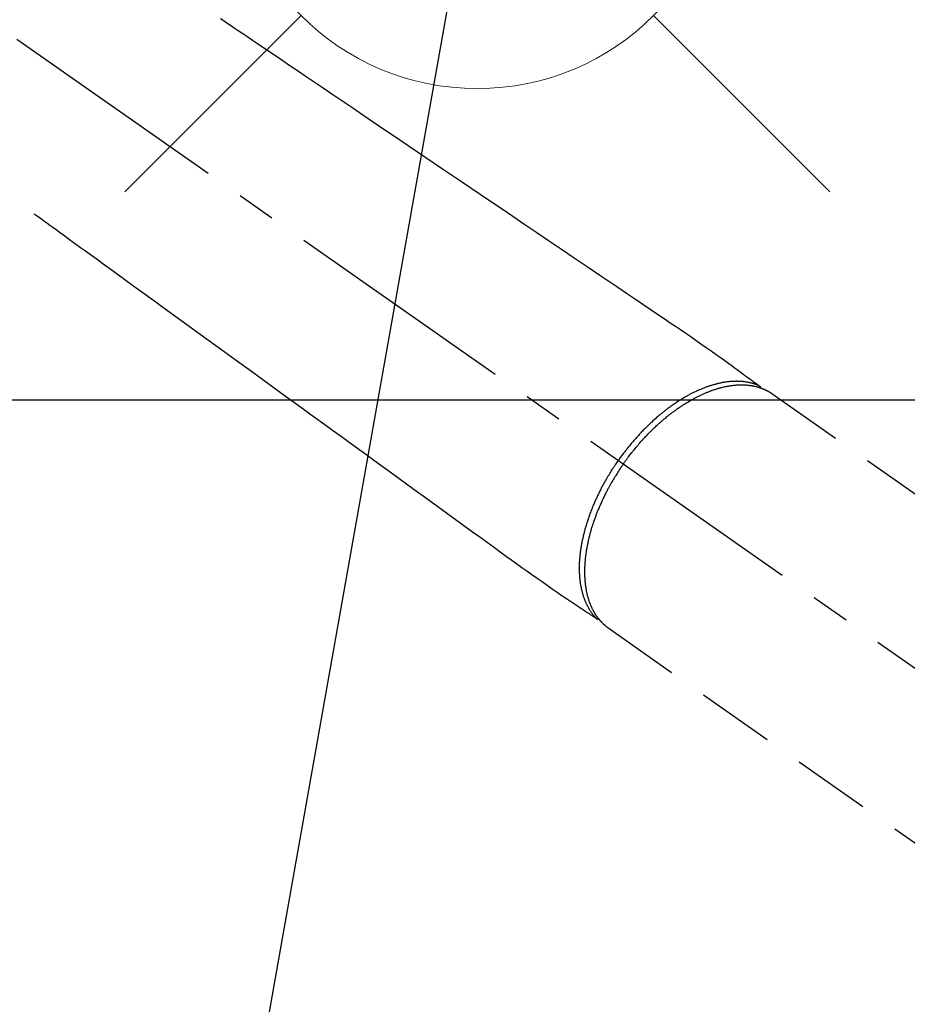
# Model space of a CAD drawing. Extents: x 0 to 26473, y -33085 to -24215.
# Drawn here: x 15385 to 15528, y -26008 to -25850 of the extents above; entities that cross this region are included whole.
import ezdxf

# ---------------------------------------------------------------- set-up
doc = ezdxf.new("R2010")
doc.units = 0
doc.header["$LTSCALE"] = 50
doc.header["$MEASUREMENT"] = 0
doc.linetypes.add('CENTER2', pattern=[1.125, 0.75, -0.125, 0.125, -0.125])
doc.linetypes.add('HIDDEN', pattern=[0.375, 0.25, -0.125])
doc.layers.get('0').update_dxf_attribs({"linetype": 'CONTINUOUS'})
doc.layers.add('150-機器', color=8, linetype='CONTINUOUS')
doc.layers.add('160-文字', color=254, linetype='CONTINUOUS')
doc.styles.add('KH001', font='txt')
doc.dimstyles.new('KH1xx030', dxfattribs={"dimscale": 30, "dimtxt": 2, "dimasz": 0.6, "dimexe": 0.3, "dimexo": 1.2, "dimgap": 0.5, "dimtad": 3, "dimdec": 1, "dimdsep": 46, "dimlunit": 6, "dimtxsty": 'KH001', "dimblk": 'DOT', "dimcen": 1, "dimdle": 1, "dimclrd": 256, "dimclre": 256, "dimclrt": 256, "dimadec": 0, "dimazin": 0, "dimtfac": 1, "dimtdec": 1, "dimtix": 1, "dimtmove": 2, "dimatfit": 3, "dimldrblk": 'CLOSEDBLANK', "dimfxl": 1, "dimtolj": 1, "dimtzin": 0, "dimlwd": -1, "dimlwe": -1, "dimarcsym": 0})

# ---------------------------------------------------------------- blocks, each defined once
blk = doc.blocks.new('F402_H')
at = {"layer": '150-機器', "color": 13, "linetype": 'CENTER2'}
blk.add_line((0, 0), (-244.02, -170.86), dxfattribs=at)
at = {"layer": '150-機器', "color": 13, "linetype": 'HIDDEN'}
for p, q in [((-167.27, -89.12), (-227.62, -131.38)), ((-140.96, -126.7), (-201.3, -168.96))]:
    blk.add_line(p, q, dxfattribs=at)
at = {"layer": '150-機器', "color": 13, "linetype": 'Continuous'}
blk.add_line((-141.06, -126.78), (-140.96, -126.7), dxfattribs=at)
at = {"layer": '150-機器', "color": 13, "linetype": 'HIDDEN'}
for points in [[(-78.75, -28.94), (-79.18, -29.24), (-79.78, -29.64), (-80.39, -30.05), (-80.99, -30.46), (-81.6, -30.87), (-82.37, -31.39), (-83.14, -31.91), (-83.92, -32.44), (-84.69, -32.96), (-86.38, -34.1), (-88.06, -35.24), (-89.75, -36.38), (-91.44, -37.52), (-92.39, -38.16), (-93.34, -38.81), (-94.29, -39.45), (-95.24, -40.09), (-96.83, -41.17), (-98.43, -42.25), (-100.02, -43.32), (-101.61, -44.4), (-102.8, -45.2), (-103.98, -46), (-105.17, -46.81), (-106.36, -47.61), (-109.05, -49.43), (-111.74, -51.25), (-114.43, -53.07), (-117.13, -54.89), (-118.8, -56.02), (-120.47, -57.15), (-122.14, -58.28), (-123.82, -59.41), (-125.72, -60.7), (-127.63, -61.99), (-129.53, -63.28), (-131.44, -64.56), (-133.5, -65.96), (-135.56, -67.35), (-137.63, -68.75), (-139.69, -70.14), (-141.11, -71.1), (-142.54, -72.07), (-143.96, -73.03), (-145.38, -73.99), (-146.57, -74.8), (-147.76, -75.6), (-148.95, -76.41), (-150.15, -77.21), (-150.98, -77.77), (-151.8, -78.32), (-152.63, -78.88), (-153.45, -79.45), (-154.27, -80.01), (-155.09, -80.59), (-155.9, -81.16), (-156.72, -81.73), (-157.53, -82.29), (-158.34, -82.85), (-159.15, -83.42), (-159.95, -83.99), (-160.16, -84.15), (-160.37, -84.3), (-160.58, -84.46), (-160.79, -84.61), (-161.25, -84.95), (-161.7, -85.28), (-162.16, -85.62), (-162.62, -85.95), (-162.9, -86.17), (-163.19, -86.38), (-163.48, -86.59), (-163.77, -86.8), (-163.95, -86.93), (-164.13, -87.07), (-164.31, -87.2), (-164.5, -87.34), (-164.56, -87.38), (-164.62, -87.43), (-164.69, -87.48), (-164.75, -87.53), (-164.83, -87.58), (-164.9, -87.63), (-164.97, -87.69), (-165.05, -87.74), (-165.08, -87.77), (-165.12, -87.8), (-165.16, -87.82), (-165.2, -87.85), (-165.21, -87.86), (-165.23, -87.88), (-165.25, -87.89), (-165.26, -87.9), (-165.28, -87.91), (-165.29, -87.92), (-165.3, -87.93), (-165.31, -87.94), (-165.32, -87.95), (-165.33, -87.95), (-165.34, -87.96), (-165.35, -87.97), (-165.35, -87.98), (-165.36, -87.99), (-165.37, -88), (-165.37, -88.01), (-165.38, -88.02), (-165.39, -88.03), (-165.39, -88.04), (-165.4, -88.05), (-165.41, -88.06), (-165.41, -88.07), (-165.42, -88.08), (-165.42, -88.09), (-165.42, -88.1), (-165.42, -88.1), (-165.43, -88.11), (-165.43, -88.12), (-165.43, -88.13), (-165.43, -88.14), (-165.44, -88.15), (-165.44, -88.16), (-165.44, -88.16), (-165.44, -88.16), (-165.44, -88.17), (-165.44, -88.17), (-165.45, -88.18), (-165.45, -88.19), (-165.45, -88.21), (-165.45, -88.22)], [(-48.87, -60.28), (-49.37, -60.65), (-49.87, -61.01), (-50.37, -61.37), (-50.87, -61.74), (-51.37, -62.1), (-51.87, -62.46), (-52.37, -62.82), (-52.87, -63.18), (-53.29, -63.49), (-53.71, -63.79), (-54.13, -64.1), (-54.55, -64.4), (-55.14, -64.83), (-55.73, -65.26), (-56.32, -65.69), (-56.92, -66.12), (-57.67, -66.66), (-58.43, -67.21), (-59.18, -67.76), (-59.94, -68.31), (-61.59, -69.5), (-63.23, -70.7), (-64.88, -71.89), (-66.53, -73.09), (-67.46, -73.76), (-68.39, -74.44), (-69.32, -75.11), (-70.25, -75.79), (-71.81, -76.91), (-73.36, -78.04), (-74.92, -79.17), (-76.47, -80.3), (-77.63, -81.14), (-78.79, -81.98), (-79.95, -82.82), (-81.11, -83.66), (-83.74, -85.57), (-86.38, -87.48), (-89.01, -89.38), (-91.64, -91.29), (-93.27, -92.48), (-94.91, -93.66), (-96.54, -94.84), (-98.18, -96.03), (-100.04, -97.38), (-101.9, -98.73), (-103.76, -100.08), (-105.63, -101.43), (-107.64, -102.89), (-109.66, -104.35), (-111.67, -105.81), (-113.69, -107.27), (-115.08, -108.28), (-116.47, -109.29), (-117.86, -110.3), (-119.25, -111.31), (-120.42, -112.15), (-121.58, -113), (-122.74, -113.84), (-123.91, -114.68), (-124.71, -115.27), (-125.52, -115.86), (-126.33, -116.45), (-127.14, -117.03), (-127.95, -117.6), (-128.77, -118.17), (-129.59, -118.74), (-130.4, -119.31), (-131.21, -119.88), (-132.01, -120.45), (-132.82, -121.02), (-133.63, -121.57), (-133.85, -121.72), (-134.07, -121.86), (-134.29, -122.01), (-134.5, -122.15), (-134.98, -122.47), (-135.45, -122.78), (-135.92, -123.1), (-136.39, -123.41), (-136.69, -123.61), (-136.98, -123.81), (-137.28, -124), (-137.58, -124.2), (-137.76, -124.33), (-137.95, -124.45), (-138.14, -124.58), (-138.33, -124.71), (-138.4, -124.75), (-138.46, -124.79), (-138.53, -124.84), (-138.6, -124.88), (-138.67, -124.93), (-138.75, -124.98), (-138.82, -125.03), (-138.9, -125.08), (-138.94, -125.11), (-138.98, -125.14), (-139.01, -125.16), (-139.05, -125.19), (-139.07, -125.2), (-139.09, -125.21), (-139.11, -125.22), (-139.12, -125.23), (-139.14, -125.24), (-139.15, -125.25), (-139.16, -125.26), (-139.18, -125.27), (-139.19, -125.27), (-139.2, -125.28), (-139.21, -125.28), (-139.22, -125.29), (-139.23, -125.29), (-139.24, -125.29), (-139.25, -125.3), (-139.26, -125.3), (-139.27, -125.3), (-139.28, -125.31), (-139.3, -125.31), (-139.31, -125.31), (-139.32, -125.31), (-139.33, -125.31), (-139.34, -125.31), (-139.36, -125.32), (-139.36, -125.32), (-139.37, -125.32), (-139.38, -125.32), (-139.38, -125.31), (-139.39, -125.31), (-139.41, -125.31), (-139.42, -125.31), (-139.43, -125.31), (-139.43, -125.31), (-139.43, -125.31), (-139.43, -125.31), (-139.44, -125.31), (-139.45, -125.31), (-139.46, -125.31), (-139.48, -125.3), (-139.49, -125.3)], [(-143.44, -100.44), (-143.51, -100.34), (-143.58, -100.25), (-143.64, -100.15), (-143.71, -100.05), (-143.8, -99.94), (-143.88, -99.82), (-143.97, -99.7), (-144.05, -99.59), (-144.11, -99.51), (-144.16, -99.44), (-144.21, -99.37), (-144.27, -99.3), (-144.39, -99.14), (-144.51, -98.98), (-144.63, -98.83), (-144.75, -98.67), (-144.83, -98.57), (-144.91, -98.47), (-144.99, -98.37), (-145.07, -98.28), (-145.21, -98.1), (-145.35, -97.93), (-145.5, -97.75), (-145.64, -97.58), (-145.8, -97.4), (-145.95, -97.21), (-146.11, -97.03), (-146.27, -96.85), (-146.37, -96.75), (-146.46, -96.64), (-146.56, -96.54), (-146.65, -96.43), (-146.77, -96.3), (-146.89, -96.17), (-147.01, -96.04), (-147.14, -95.91), (-147.26, -95.79), (-147.38, -95.66), (-147.5, -95.53), (-147.63, -95.41), (-147.71, -95.32), (-147.8, -95.23), (-147.89, -95.15), (-147.97, -95.06), (-148.11, -94.93), (-148.25, -94.79), (-148.39, -94.66), (-148.53, -94.53), (-148.65, -94.41), (-148.78, -94.29), (-148.91, -94.17), (-149.03, -94.06), (-149.14, -93.96), (-149.24, -93.87), (-149.34, -93.78), (-149.44, -93.69), (-149.55, -93.6), (-149.65, -93.51), (-149.75, -93.42), (-149.86, -93.33), (-149.99, -93.22), (-150.12, -93.12), (-150.25, -93.01), (-150.38, -92.9), (-150.48, -92.82), (-150.59, -92.73), (-150.69, -92.65), (-150.8, -92.57), (-150.87, -92.5), (-150.95, -92.44), (-151.03, -92.38), (-151.11, -92.32), (-151.23, -92.23), (-151.35, -92.14), (-151.47, -92.05), (-151.59, -91.96), (-151.67, -91.9), (-151.75, -91.85), (-151.83, -91.79), (-151.91, -91.73), (-152.02, -91.65), (-152.14, -91.56), (-152.26, -91.48), (-152.38, -91.4), (-152.44, -91.36), (-152.49, -91.32), (-152.54, -91.29), (-152.6, -91.25), (-152.7, -91.18), (-152.81, -91.11), (-152.92, -91.04), (-153.02, -90.97), (-153.12, -90.91), (-153.21, -90.85), (-153.31, -90.79), (-153.4, -90.73), (-153.59, -90.62), (-153.77, -90.5), (-153.96, -90.39), (-154.15, -90.28), (-154.3, -90.2), (-154.44, -90.11), (-154.59, -90.03), (-154.74, -89.95), (-154.85, -89.89), (-154.95, -89.84), (-155.06, -89.78), (-155.17, -89.72), (-155.29, -89.66), (-155.41, -89.6), (-155.53, -89.54), (-155.65, -89.48), (-155.75, -89.43), (-155.86, -89.38), (-155.97, -89.33), (-156.08, -89.28), (-156.19, -89.23), (-156.31, -89.17), (-156.43, -89.12), (-156.55, -89.07), (-156.66, -89.02), (-156.77, -88.98), (-156.87, -88.94), (-156.98, -88.89), (-157.1, -88.85), (-157.21, -88.8), (-157.33, -88.75), (-157.45, -88.71), (-157.53, -88.68), (-157.61, -88.65), (-157.69, -88.62), (-157.77, -88.6), (-157.94, -88.54), (-158.11, -88.48), (-158.28, -88.43), (-158.45, -88.37), (-158.54, -88.35), (-158.63, -88.32), (-158.72, -88.29), (-158.81, -88.27), (-158.92, -88.24), (-159.04, -88.2), (-159.15, -88.17), (-159.27, -88.15), (-159.4, -88.11), (-159.52, -88.08), (-159.65, -88.06), (-159.78, -88.03), (-159.84, -88.01), (-159.91, -88), (-159.97, -87.99), (-160.03, -87.98), (-160.17, -87.95), (-160.31, -87.93), (-160.45, -87.9), (-160.58, -87.88), (-160.69, -87.86), (-160.81, -87.85), (-160.92, -87.83), (-161.03, -87.82), (-161.15, -87.81), (-161.27, -87.79), (-161.39, -87.78), (-161.52, -87.77), (-161.61, -87.76), (-161.71, -87.76), (-161.8, -87.75), (-161.9, -87.75), (-162.01, -87.74), (-162.11, -87.74), (-162.22, -87.74), (-162.33, -87.74), (-162.47, -87.74), (-162.61, -87.74), (-162.75, -87.74), (-162.89, -87.75), (-163.01, -87.75), (-163.14, -87.76), (-163.26, -87.77), (-163.39, -87.78), (-163.48, -87.79), (-163.57, -87.8), (-163.66, -87.81), (-163.75, -87.82), (-163.8, -87.83), (-163.86, -87.84), (-163.91, -87.85), (-163.97, -87.85), (-164.01, -87.86), (-164.06, -87.87), (-164.1, -87.88), (-164.14, -87.88), (-164.21, -87.89), (-164.27, -87.91), (-164.34, -87.92), (-164.4, -87.93), (-164.44, -87.94), (-164.49, -87.95), (-164.53, -87.96), (-164.57, -87.97), (-164.66, -87.99), (-164.74, -88.01), (-164.83, -88.03), (-164.91, -88.05), (-164.96, -88.07), (-165, -88.08), (-165.05, -88.09), (-165.1, -88.11), (-165.14, -88.12), (-165.19, -88.13), (-165.23, -88.15), (-165.28, -88.16), (-165.31, -88.17), (-165.33, -88.18), (-165.36, -88.19), (-165.38, -88.2), (-165.4, -88.2), (-165.42, -88.21), (-165.43, -88.21), (-165.45, -88.22), (-165.49, -88.23), (-165.53, -88.25), (-165.56, -88.26), (-165.6, -88.27), (-165.62, -88.28), (-165.63, -88.28), (-165.65, -88.29), (-165.66, -88.3), (-165.68, -88.3), (-165.7, -88.31), (-165.72, -88.32), (-165.74, -88.33), (-165.77, -88.34), (-165.79, -88.34), (-165.81, -88.35), (-165.84, -88.36), (-165.86, -88.37), (-165.88, -88.38), (-165.9, -88.39), (-165.92, -88.4), (-165.95, -88.41), (-165.98, -88.42), (-166, -88.43), (-166.03, -88.45), (-166.06, -88.46), (-166.09, -88.47), (-166.12, -88.48), (-166.15, -88.5), (-166.18, -88.51), (-166.21, -88.52), (-166.23, -88.54), (-166.26, -88.55), (-166.28, -88.56), (-166.3, -88.57), (-166.32, -88.58), (-166.34, -88.58), (-166.37, -88.6), (-166.39, -88.61), (-166.42, -88.63), (-166.45, -88.64), (-166.48, -88.65), (-166.51, -88.67), (-166.53, -88.68), (-166.56, -88.7), (-166.58, -88.71), (-166.6, -88.72), (-166.62, -88.73), (-166.63, -88.74), (-166.67, -88.76), (-166.71, -88.78), (-166.74, -88.8), (-166.78, -88.82), (-166.81, -88.83), (-166.83, -88.85), (-166.86, -88.86), (-166.89, -88.88), (-166.91, -88.9), (-166.94, -88.91), (-166.97, -88.93), (-166.99, -88.94), (-167.02, -88.96), (-167.05, -88.98), (-167.07, -88.99), (-167.1, -89.01), (-167.13, -89.03), (-167.15, -89.04), (-167.18, -89.06), (-167.2, -89.08), (-167.22, -89.09), (-167.24, -89.1), (-167.26, -89.11), (-167.27, -89.12)], [(-165.25, -87.89), (-165.19, -87.87), (-165.14, -87.84), (-165.08, -87.82), (-165.03, -87.8), (-164.97, -87.78), (-164.92, -87.75), (-164.86, -87.73), (-164.8, -87.71), (-164.78, -87.7), (-164.75, -87.69), (-164.72, -87.68), (-164.69, -87.67), (-164.63, -87.65), (-164.57, -87.63), (-164.52, -87.61), (-164.46, -87.59), (-164.33, -87.55), (-164.2, -87.52), (-164.08, -87.48), (-163.95, -87.45), (-163.85, -87.42), (-163.74, -87.4), (-163.64, -87.38), (-163.54, -87.36), (-163.47, -87.34), (-163.4, -87.33), (-163.33, -87.32), (-163.25, -87.3), (-163.16, -87.29), (-163.06, -87.28), (-162.97, -87.26), (-162.88, -87.25), (-162.8, -87.24), (-162.73, -87.23), (-162.65, -87.22), (-162.58, -87.22), (-162.49, -87.21), (-162.4, -87.2), (-162.32, -87.2), (-162.23, -87.19), (-162.13, -87.19), (-162.03, -87.18), (-161.93, -87.18), (-161.84, -87.18), (-161.75, -87.17), (-161.66, -87.17), (-161.57, -87.17), (-161.48, -87.17), (-161.37, -87.18), (-161.25, -87.18), (-161.14, -87.18), (-161.03, -87.19), (-160.93, -87.19), (-160.84, -87.2), (-160.75, -87.2), (-160.66, -87.21), (-160.53, -87.22), (-160.4, -87.24), (-160.28, -87.25), (-160.15, -87.26), (-160.03, -87.28), (-159.91, -87.3), (-159.79, -87.31), (-159.68, -87.33), (-159.56, -87.35), (-159.44, -87.37), (-159.32, -87.39), (-159.2, -87.42), (-159.06, -87.45), (-158.91, -87.48), (-158.77, -87.51), (-158.62, -87.54), (-158.54, -87.56), (-158.45, -87.58), (-158.37, -87.61), (-158.28, -87.63), (-158.17, -87.66), (-158.06, -87.69), (-157.95, -87.72), (-157.84, -87.75), (-157.73, -87.78), (-157.62, -87.82), (-157.51, -87.85), (-157.4, -87.89), (-157.31, -87.91), (-157.22, -87.94), (-157.13, -87.97), (-157.05, -88), (-156.93, -88.04), (-156.82, -88.08), (-156.71, -88.12), (-156.6, -88.16), (-156.47, -88.21), (-156.35, -88.26), (-156.22, -88.31), (-156.1, -88.36), (-155.96, -88.42), (-155.82, -88.48), (-155.68, -88.54), (-155.54, -88.6), (-155.4, -88.66), (-155.26, -88.72), (-155.12, -88.79), (-154.98, -88.85), (-154.86, -88.91), (-154.73, -88.98), (-154.6, -89.04), (-154.48, -89.1), (-154.37, -89.15), (-154.27, -89.21), (-154.17, -89.26), (-154.07, -89.31), (-153.94, -89.38), (-153.81, -89.45), (-153.69, -89.52), (-153.56, -89.59), (-153.42, -89.67), (-153.28, -89.76), (-153.14, -89.84), (-153, -89.92), (-152.88, -89.99), (-152.77, -90.06), (-152.65, -90.13), (-152.54, -90.2), (-152.41, -90.28), (-152.28, -90.36), (-152.16, -90.45), (-152.03, -90.53), (-151.89, -90.62), (-151.75, -90.72), (-151.61, -90.81), (-151.47, -90.91), (-151.36, -90.99), (-151.24, -91.07), (-151.13, -91.15), (-151.02, -91.23), (-150.92, -91.3), (-150.82, -91.38), (-150.72, -91.45), (-150.61, -91.52), (-150.53, -91.59), (-150.44, -91.66), (-150.35, -91.72), (-150.26, -91.79), (-150.15, -91.88), (-150.04, -91.97), (-149.93, -92.05), (-149.81, -92.14), (-149.71, -92.22), (-149.61, -92.31), (-149.51, -92.39), (-149.41, -92.47), (-149.25, -92.6), (-149.1, -92.73), (-148.94, -92.86), (-148.79, -93), (-148.59, -93.17), (-148.39, -93.35), (-148.2, -93.53), (-148, -93.71), (-147.88, -93.82), (-147.76, -93.93), (-147.64, -94.04), (-147.52, -94.15), (-147.42, -94.26), (-147.31, -94.36), (-147.2, -94.47), (-147.09, -94.57), (-146.95, -94.72), (-146.8, -94.87), (-146.65, -95.02), (-146.5, -95.17), (-146.38, -95.3), (-146.25, -95.43), (-146.13, -95.57), (-146, -95.7), (-145.86, -95.86), (-145.71, -96.02), (-145.57, -96.17), (-145.43, -96.33), (-145.29, -96.49), (-145.15, -96.66), (-145.01, -96.82), (-144.87, -96.98), (-144.72, -97.16), (-144.57, -97.33), (-144.42, -97.51), (-144.28, -97.69), (-144.14, -97.86), (-144.01, -98.03), (-143.88, -98.2), (-143.74, -98.37), (-143.61, -98.54), (-143.48, -98.71), (-143.35, -98.89), (-143.22, -99.06), (-143.11, -99.21), (-143, -99.36), (-142.89, -99.51), (-142.79, -99.66), (-142.75, -99.72), (-142.71, -99.77), (-142.67, -99.82), (-142.64, -99.88)], [(-143.44, -100.44), (-143.37, -100.53), (-143.31, -100.63), (-143.24, -100.73), (-143.17, -100.82), (-143.09, -100.94), (-143.01, -101.06), (-142.93, -101.18), (-142.85, -101.3), (-142.8, -101.38), (-142.75, -101.45), (-142.7, -101.53), (-142.65, -101.61), (-142.55, -101.77), (-142.44, -101.94), (-142.33, -102.11), (-142.23, -102.28), (-142.16, -102.38), (-142.1, -102.49), (-142.03, -102.6), (-141.96, -102.71), (-141.85, -102.9), (-141.73, -103.09), (-141.62, -103.29), (-141.51, -103.49), (-141.39, -103.69), (-141.27, -103.9), (-141.16, -104.11), (-141.04, -104.32), (-140.97, -104.45), (-140.91, -104.57), (-140.84, -104.7), (-140.77, -104.83), (-140.69, -104.98), (-140.61, -105.14), (-140.53, -105.3), (-140.45, -105.46), (-140.37, -105.62), (-140.3, -105.78), (-140.22, -105.93), (-140.14, -106.09), (-140.09, -106.2), (-140.04, -106.32), (-139.99, -106.43), (-139.94, -106.54), (-139.86, -106.71), (-139.78, -106.89), (-139.7, -107.06), (-139.63, -107.24), (-139.56, -107.4), (-139.49, -107.56), (-139.42, -107.72), (-139.36, -107.88), (-139.31, -108), (-139.25, -108.13), (-139.2, -108.26), (-139.15, -108.39), (-139.1, -108.51), (-139.05, -108.64), (-139.01, -108.77), (-138.96, -108.9), (-138.9, -109.06), (-138.84, -109.21), (-138.79, -109.37), (-138.73, -109.53), (-138.69, -109.66), (-138.64, -109.79), (-138.6, -109.92), (-138.56, -110.04), (-138.53, -110.14), (-138.5, -110.23), (-138.47, -110.33), (-138.44, -110.42), (-138.39, -110.57), (-138.35, -110.71), (-138.3, -110.85), (-138.26, -110.99), (-138.24, -111.09), (-138.21, -111.18), (-138.18, -111.28), (-138.16, -111.37), (-138.12, -111.51), (-138.08, -111.65), (-138.04, -111.79), (-138, -111.94), (-137.99, -112), (-137.97, -112.06), (-137.95, -112.12), (-137.94, -112.18), (-137.91, -112.31), (-137.88, -112.43), (-137.85, -112.56), (-137.82, -112.68), (-137.8, -112.79), (-137.77, -112.9), (-137.75, -113.01), (-137.72, -113.12), (-137.68, -113.33), (-137.64, -113.55), (-137.6, -113.76), (-137.56, -113.98), (-137.53, -114.14), (-137.5, -114.31), (-137.47, -114.48), (-137.45, -114.64), (-137.43, -114.76), (-137.41, -114.88), (-137.4, -115), (-137.38, -115.12), (-137.37, -115.26), (-137.35, -115.39), (-137.34, -115.52), (-137.32, -115.66), (-137.31, -115.77), (-137.3, -115.89), (-137.29, -116.01), (-137.28, -116.13), (-137.27, -116.26), (-137.26, -116.39), (-137.25, -116.52), (-137.24, -116.65), (-137.24, -116.76), (-137.23, -116.88), (-137.23, -116.99), (-137.22, -117.11), (-137.22, -117.23), (-137.22, -117.36), (-137.21, -117.49), (-137.21, -117.62), (-137.21, -117.7), (-137.21, -117.78), (-137.21, -117.87), (-137.21, -117.95), (-137.22, -118.13), (-137.22, -118.31), (-137.23, -118.49), (-137.24, -118.66), (-137.24, -118.76), (-137.25, -118.85), (-137.25, -118.95), (-137.26, -119.04), (-137.27, -119.16), (-137.28, -119.28), (-137.29, -119.4), (-137.3, -119.52), (-137.32, -119.65), (-137.33, -119.78), (-137.35, -119.91), (-137.37, -120.04), (-137.38, -120.1), (-137.39, -120.16), (-137.4, -120.23), (-137.41, -120.29), (-137.43, -120.43), (-137.45, -120.57), (-137.48, -120.7), (-137.5, -120.84), (-137.53, -120.95), (-137.55, -121.06), (-137.57, -121.17), (-137.6, -121.28), (-137.63, -121.4), (-137.66, -121.52), (-137.69, -121.64), (-137.72, -121.76), (-137.75, -121.85), (-137.77, -121.94), (-137.8, -122.03), (-137.83, -122.13), (-137.86, -122.23), (-137.9, -122.33), (-137.93, -122.43), (-137.96, -122.53), (-138.01, -122.66), (-138.06, -122.79), (-138.11, -122.92), (-138.17, -123.05), (-138.21, -123.17), (-138.27, -123.28), (-138.32, -123.4), (-138.37, -123.51), (-138.41, -123.59), (-138.45, -123.67), (-138.49, -123.75), (-138.53, -123.83), (-138.56, -123.88), (-138.58, -123.93), (-138.61, -123.98), (-138.64, -124.03), (-138.66, -124.07), (-138.68, -124.11), (-138.7, -124.15), (-138.72, -124.19), (-138.76, -124.24), (-138.79, -124.3), (-138.82, -124.36), (-138.86, -124.41), (-138.88, -124.45), (-138.9, -124.49), (-138.93, -124.52), (-138.95, -124.56), (-139, -124.63), (-139.05, -124.71), (-139.1, -124.78), (-139.15, -124.85), (-139.17, -124.89), (-139.2, -124.93), (-139.23, -124.97), (-139.26, -125.01), (-139.29, -125.04), (-139.32, -125.08), (-139.35, -125.12), (-139.38, -125.16), (-139.39, -125.18), (-139.41, -125.2), (-139.42, -125.22), (-139.44, -125.24), (-139.45, -125.26), (-139.46, -125.27), (-139.48, -125.29), (-139.49, -125.3), (-139.51, -125.33), (-139.54, -125.36), (-139.56, -125.39), (-139.59, -125.42), (-139.6, -125.44), (-139.61, -125.45), (-139.62, -125.46), (-139.63, -125.47), (-139.64, -125.49), (-139.66, -125.5), (-139.67, -125.52), (-139.69, -125.54), (-139.7, -125.56), (-139.72, -125.58), (-139.74, -125.6), (-139.76, -125.62), (-139.77, -125.63), (-139.78, -125.65), (-139.8, -125.66), (-139.81, -125.68), (-139.83, -125.7), (-139.86, -125.72), (-139.88, -125.75), (-139.9, -125.77), (-139.92, -125.79), (-139.94, -125.82), (-139.96, -125.84), (-139.99, -125.86), (-140.01, -125.88), (-140.03, -125.91), (-140.05, -125.93), (-140.07, -125.95), (-140.09, -125.96), (-140.1, -125.98), (-140.12, -125.99), (-140.13, -126.01), (-140.16, -126.03), (-140.18, -126.05), (-140.2, -126.07), (-140.22, -126.09), (-140.25, -126.12), (-140.27, -126.14), (-140.29, -126.16), (-140.32, -126.18), (-140.33, -126.19), (-140.35, -126.21), (-140.36, -126.22), (-140.38, -126.24), (-140.41, -126.26), (-140.44, -126.29), (-140.47, -126.32), (-140.5, -126.34), (-140.53, -126.36), (-140.55, -126.38), (-140.57, -126.4), (-140.6, -126.42), (-140.62, -126.44), (-140.65, -126.46), (-140.67, -126.48), (-140.69, -126.5), (-140.72, -126.52), (-140.74, -126.54), (-140.77, -126.56), (-140.79, -126.58), (-140.82, -126.6), (-140.84, -126.62), (-140.87, -126.64), (-140.89, -126.65), (-140.91, -126.67), (-140.93, -126.68), (-140.94, -126.69), (-140.96, -126.7)], [(-139.11, -125.22), (-139.07, -125.18), (-139.03, -125.14), (-138.99, -125.09), (-138.95, -125.05), (-138.91, -125), (-138.87, -124.96), (-138.83, -124.91), (-138.79, -124.87), (-138.77, -124.84), (-138.75, -124.82), (-138.73, -124.8), (-138.71, -124.77), (-138.67, -124.73), (-138.63, -124.68), (-138.6, -124.63), (-138.56, -124.58), (-138.48, -124.48), (-138.4, -124.37), (-138.32, -124.26), (-138.25, -124.15), (-138.19, -124.06), (-138.13, -123.98), (-138.08, -123.89), (-138.02, -123.8), (-137.99, -123.74), (-137.95, -123.68), (-137.91, -123.61), (-137.88, -123.55), (-137.83, -123.46), (-137.78, -123.38), (-137.74, -123.3), (-137.69, -123.21), (-137.66, -123.15), (-137.63, -123.08), (-137.59, -123.01), (-137.56, -122.94), (-137.52, -122.86), (-137.49, -122.78), (-137.45, -122.71), (-137.42, -122.63), (-137.38, -122.53), (-137.34, -122.44), (-137.3, -122.35), (-137.27, -122.26), (-137.24, -122.18), (-137.21, -122.09), (-137.18, -122.01), (-137.15, -121.93), (-137.11, -121.82), (-137.07, -121.71), (-137.04, -121.6), (-137, -121.49), (-136.98, -121.41), (-136.95, -121.32), (-136.93, -121.23), (-136.9, -121.14), (-136.87, -121.02), (-136.84, -120.89), (-136.81, -120.77), (-136.78, -120.64), (-136.75, -120.53), (-136.72, -120.41), (-136.7, -120.3), (-136.68, -120.18), (-136.66, -120.06), (-136.63, -119.94), (-136.61, -119.82), (-136.59, -119.7), (-136.57, -119.56), (-136.55, -119.41), (-136.53, -119.26), (-136.52, -119.11), (-136.51, -119.03), (-136.5, -118.94), (-136.49, -118.85), (-136.48, -118.77), (-136.47, -118.65), (-136.46, -118.54), (-136.45, -118.42), (-136.44, -118.31), (-136.44, -118.19), (-136.43, -118.08), (-136.42, -117.96), (-136.42, -117.84), (-136.42, -117.75), (-136.41, -117.66), (-136.41, -117.57), (-136.41, -117.48), (-136.41, -117.36), (-136.41, -117.24), (-136.41, -117.12), (-136.41, -117), (-136.41, -116.87), (-136.41, -116.73), (-136.42, -116.6), (-136.42, -116.46), (-136.43, -116.31), (-136.43, -116.16), (-136.44, -116.01), (-136.45, -115.86), (-136.46, -115.71), (-136.47, -115.55), (-136.49, -115.4), (-136.5, -115.25), (-136.52, -115.11), (-136.53, -114.97), (-136.55, -114.83), (-136.56, -114.68), (-136.58, -114.57), (-136.59, -114.46), (-136.61, -114.34), (-136.62, -114.23), (-136.64, -114.09), (-136.67, -113.94), (-136.69, -113.8), (-136.71, -113.65), (-136.74, -113.49), (-136.77, -113.34), (-136.8, -113.18), (-136.83, -113.02), (-136.85, -112.88), (-136.88, -112.75), (-136.91, -112.62), (-136.93, -112.49), (-136.97, -112.34), (-137, -112.19), (-137.03, -112.05), (-137.07, -111.9), (-137.11, -111.74), (-137.15, -111.57), (-137.19, -111.41), (-137.23, -111.25), (-137.27, -111.11), (-137.3, -110.98), (-137.34, -110.84), (-137.38, -110.71), (-137.41, -110.59), (-137.45, -110.47), (-137.48, -110.35), (-137.52, -110.23), (-137.55, -110.12), (-137.58, -110.02), (-137.61, -109.91), (-137.65, -109.81), (-137.69, -109.67), (-137.74, -109.54), (-137.78, -109.4), (-137.83, -109.26), (-137.87, -109.14), (-137.91, -109.02), (-137.95, -108.9), (-138, -108.77), (-138.06, -108.58), (-138.13, -108.39), (-138.21, -108.2), (-138.28, -108.01), (-138.37, -107.76), (-138.47, -107.52), (-138.57, -107.27), (-138.67, -107.03), (-138.74, -106.87), (-138.8, -106.72), (-138.87, -106.57), (-138.93, -106.42), (-138.99, -106.29), (-139.05, -106.15), (-139.11, -106.01), (-139.18, -105.88), (-139.27, -105.69), (-139.36, -105.5), (-139.45, -105.31), (-139.54, -105.12), (-139.62, -104.95), (-139.7, -104.79), (-139.78, -104.63), (-139.87, -104.47), (-139.96, -104.28), (-140.06, -104.09), (-140.16, -103.9), (-140.26, -103.71), (-140.37, -103.52), (-140.47, -103.34), (-140.57, -103.15), (-140.68, -102.96), (-140.79, -102.76), (-140.91, -102.56), (-141.03, -102.36), (-141.15, -102.17), (-141.26, -101.98), (-141.37, -101.8), (-141.49, -101.61), (-141.6, -101.43), (-141.72, -101.25), (-141.83, -101.07), (-141.95, -100.88), (-142.07, -100.7), (-142.18, -100.55), (-142.28, -100.4), (-142.38, -100.24), (-142.49, -100.09), (-142.53, -100.04), (-142.56, -99.98), (-142.6, -99.93), (-142.64, -99.88)]]:
    blk.add_lwpolyline(points, dxfattribs=at)
blk = doc.blocks.new('給水')
at = {"layer": '160-文字', "color": 4, "linetype": 'Continuous', "lineweight": 20}
for p, q in [((-56.57, 56.57), (-28.28, 28.28)), ((28.28, 28.28), (56.57, 56.57)), ((-56.57, -56.57), (-28.28, -28.28)), ((28.28, -28.28), (56.57, -56.57))]:
    blk.add_line(p, q, dxfattribs=at)
blk.add_circle((0, 0), 40, dxfattribs=at)
blk = doc.blocks.new('_ClosedBlank')
at = {"color": 0, "linetype": 'ByBlock', "lineweight": -2}
for p, q in [((-1, 0.1667), (0, 0)), ((-1, 0.1667), (-1, -0.1667)), ((0, 0), (-1, -0.1667))]:
    blk.add_line(p, q, dxfattribs=at)
blk = doc.blocks.new('_Dot')
at = {"color": 0, "linetype": 'ByBlock', "lineweight": -2}
blk.add_line((-0.5, 0), (-1, 0), dxfattribs=at)
at = {"color": 0, "linetype": 'ByBlock', "const_width": 0.5}
blk.add_lwpolyline([(-0.25, 0, 1), (0.25, 0, 1)], format="xyb", close=True, dxfattribs=at)

msp = doc.modelspace()

# ---------------------------------------------------------------- linework, layer by layer
at = {"layer": '150-機器', "color": 2, "linetype": 'Continuous'}
msp.add_lwpolyline([(15628.93, -25911.51), (15048.93, -25911.51, 0.414214), (15038.93, -25921.51), (15038.93, -26301.51, 0.414214), (15048.93, -26311.51), (15628.93, -26311.51, 0.414214), (15638.93, -26301.51), (15638.93, -25921.51, 0.414214)], format="xyb", close=True, dxfattribs=at)

# ---------------------------------------------------------------- block references
at = {"layer": '150-機器', "xscale": -1}
msp.add_blockref('F402_H', (15338.93, -25821.3), dxfattribs=at)
at = {"layer": '160-文字'}
msp.add_blockref('給水', (15458.93, -25821.51), dxfattribs=at)

# ---------------------------------------------------------------- leaders
msp.add_leader([(15458.93, -25821.51), (15169.49, -27451.67)], dimstyle='KH1xx030', override={"dimgap": 0.5, "dimtad": 1}, dxfattribs=at)

doc.saveas('drawing.dxf')
